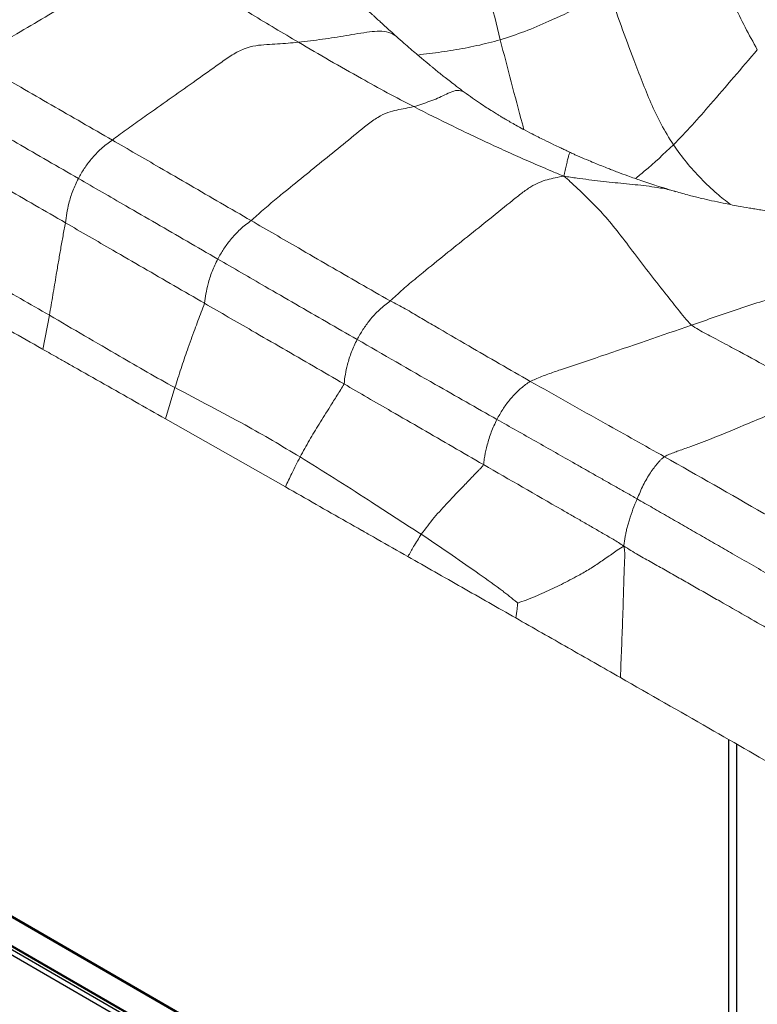
# Model space of a CAD drawing. Units: millimetres. Extents: x 0 to 420, y 0 to 297.
# Drawn here: x 307 to 318, y 195 to 211 of the extents above; entities that cross this region are included whole.
import ezdxf

# ---------------------------------------------------------------- set-up
doc = ezdxf.new("R2010")
doc.units = ezdxf.units.MM

msp = doc.modelspace()

# ---------------------------------------------------------------- linework, layer by layer
at = {"color": 7, "linetype": 'Continuous', "lineweight": 25}
for p, q in [((317.46987, 190.45418), (264.08331, 221.27358)), ((264.09367, 221.25069), (317.48023, 190.43128)), ((317.46987, 189.85402), (264.08331, 220.67342)), ((317.50523, 189.91526), (264.11866, 220.73466)), ((317.545, 189.93822), (264.15844, 220.75762)), ((317.57, 189.94069), (264.18344, 220.7601)), ((317.46987, 199.52578), (317.46987, 190.45418)), ((317.59361, 199.45466), (317.59361, 190.38274))]:
    msp.add_line(p, q, dxfattribs=at)
at = {"color": 7, "linetype": 'Continuous', "lineweight": 18}
for p, q in [((307.03671, 206.04497), (306.93928, 205.52005)), ((308.96577, 204.93191), (308.82264, 204.45146))]:
    msp.add_line(p, q, dxfattribs=at)
at = {"color": 7, "linetype": 'Continuous', "lineweight": 18, "flags": 128}
msp.add_lwpolyline([(310.66237, 203.40603), (309.74257, 203.92879), (308.82264, 204.45146)], dxfattribs=at)
at = {"color": 7, "linetype": 'Continuous', "lineweight": 18}
for points, knots in [([(313.96363, 210.27648), (313.9067, 210.50718), (313.79282, 210.96856), (313.64885, 211.61751), (313.52191, 212.21837), (313.44967, 212.58747), (313.41356, 212.77201)], [0, 0, 0, 0, 0.28000517, 0.56000706, 0.78001262, 1, 1, 1, 1]), ([(309.25953, 211.21205), (309.14932, 211.21003), (308.92887, 211.20599), (308.5972, 211.20581), (308.3243, 211.21695), (308.10416, 211.20817), (307.93635, 211.17157), (307.7625, 211.09721), (307.58711, 210.99698), (307.17706, 210.74788), (306.78048, 210.51249), (306.39774, 210.28844), (306.26062, 210.2077), (306.12394, 210.12591), (305.99401, 210.04555), (305.90967, 209.99126), (305.87065, 209.96613)], [0, 0, 0, 0, 0.10523833, 0.21050754, 0.31599283, 0.36551641, 0.41457977, 0.46365555, 0.51321455, 0.56296331, 0.81114831, 0.85013427, 0.88911748, 0.92809139, 0.96672192, 1, 1, 1, 1]), ([(309.25953, 211.21205), (309.5551, 211.02996), (309.96679, 210.77632), (310.50364, 210.45353), (310.74426, 210.31063), (310.86457, 210.23918)], [0, 0, 0, 0, 0.56002322, 0.78002605, 1, 1, 1, 1]), ([(312.36926, 210.32813), (312.3375, 210.35686), (312.2783, 210.4104), (312.19718, 210.48366), (312.12945, 210.54491), (312.07435, 210.59497), (312.03148, 210.63423), (311.99546, 210.66741), (311.95225, 210.70739), (311.89201, 210.76344), (311.80891, 210.84217), (311.70792, 210.94076), (311.58868, 211.0572), (311.505, 211.14146), (311.46009, 211.18667)], [0, 0, 0, 0, 0.10266516, 0.19137867, 0.26626571, 0.32733041, 0.37462871, 0.40853329, 0.44466248, 0.51348486, 0.60350707, 0.71466378, 0.84688668, 1, 1, 1, 1]), ([(315.63016, 211.02685), (315.47907, 210.94305), (315.17687, 210.77543), (314.74381, 210.57448), (314.34076, 210.40007), (314.08934, 210.31768), (313.96363, 210.27648)], [0, 0, 0, 0, 0.279973183, 0.559985047, 0.779992174, 1, 1, 1, 1]), ([(316.62416, 208.66297), (316.5584, 208.76806), (316.42683, 208.97835), (316.27567, 209.30741), (316.14253, 209.63771), (315.99141, 210.03345), (315.81841, 210.49421), (315.69291, 210.8493), (315.63016, 211.02685)], [0, 0, 0, 0, 0.13982287, 0.27977718, 0.41982564, 0.55987418, 0.77994086, 1, 1, 1, 1]), ([(313.41007, 209.47372), (313.3711, 209.50282), (313.29876, 209.55684), (313.20282, 209.63118), (313.12435, 209.6921), (313.0628, 209.74051), (313.01707, 209.77716), (312.98218, 209.80543), (312.95196, 209.83008), (312.92103, 209.85541), (312.88709, 209.88334), (312.84907, 209.91486), (312.80238, 209.95389), (312.74359, 210.00332), (312.66885, 210.06624), (312.57968, 210.14282), (312.47738, 210.23311), (312.40691, 210.29505), (312.36914, 210.32824)], [0, 0, 0, 0, 0.10340024, 0.19194932, 0.26578636, 0.32486175, 0.36909726, 0.39867475, 0.42456166, 0.45305521, 0.4841543, 0.51785287, 0.55722699, 0.61253363, 0.68456431, 0.7732561, 0.87847942, 1, 1, 1, 1]), ([(310.86457, 210.23918), (310.81093, 210.23432), (310.7036, 210.2246), (310.54004, 210.21293), (310.37652, 210.20341), (310.20948, 210.19153), (310.03279, 210.14935), (309.84712, 210.04961), (309.66204, 209.91999), (309.47683, 209.78674), (309.10706, 209.52455), (308.76424, 209.28145), (308.44531, 209.05874), (308.33108, 208.97824), (308.21716, 208.89636), (308.10903, 208.81528), (308.03797, 208.76082), (308.00501, 208.73556)], [0, 0, 0, 0, 0.06312606, 0.12630767, 0.18958869, 0.25277979, 0.31535281, 0.37675391, 0.43877876, 0.50093059, 0.56298333, 0.81100974, 0.8499902, 0.88896592, 0.92793124, 0.96656576, 1, 1, 1, 1]), ([(310.86457, 210.23918), (311.02323, 210.14637), (311.34053, 209.96075), (311.79577, 209.70201), (312.22468, 209.46358), (312.49745, 209.32107), (312.63379, 209.24983)], [0, 0, 0, 0, 0.28006778, 0.56010217, 0.78012077, 1, 1, 1, 1]), ([(317.91273, 210.125), (317.7925, 209.98332), (317.55205, 209.69998), (317.21886, 209.31711), (316.91615, 208.96406), (316.72148, 208.76332), (316.62416, 208.66297)], [0, 0, 0, 0, 0.28002463, 0.5600386, 0.78004068, 1, 1, 1, 1]), ([(305.87065, 209.96613), (306.11305, 209.82625), (306.5123, 209.59586), (307.06689, 209.27719), (307.53599, 209.0068), (307.84867, 208.82597), (308.00501, 208.73556)], [0, 0, 0, 0, 0.33999952, 0.56000013, 0.7799976, 1, 1, 1, 1]), ([(315.03175, 208.55001), (315.02284, 208.55445), (314.99016, 208.57071), (314.94015, 208.59393), (314.86966, 208.62653), (314.76704, 208.67472), (314.62428, 208.74434), (314.4658, 208.82425), (314.32202, 208.89936), (314.21, 208.96068), (314.12072, 209.01135), (314.04948, 209.05297), (313.99273, 209.08677), (313.94636, 209.11481), (313.89621, 209.1456), (313.83443, 209.1843), (313.75166, 209.23749), (313.65004, 209.30483), (313.53179, 209.3858), (313.4527, 209.44293), (313.41001, 209.47377)], [0, 0, 0, 0, 0.0111013, 0.04068958, 0.0722041, 0.11954955, 0.19725598, 0.29484326, 0.37382539, 0.43460693, 0.48581215, 0.53032444, 0.56231375, 0.58968503, 0.61650498, 0.65906155, 0.71896776, 0.79600958, 0.88990504, 1, 1, 1, 1]), ([(305.34435, 209.38176), (305.58707, 209.2419), (305.98686, 209.01155), (306.54252, 208.68969), (307.01281, 208.41725), (307.32639, 208.23644), (307.48318, 208.14604)], [0, 0, 0, 0, 0.33999801, 0.55999799, 0.77999723, 1, 1, 1, 1]), ([(312.63379, 209.24983), (312.59167, 209.24067), (312.50737, 209.22232), (312.3754, 209.19882), (312.23884, 209.165), (312.08388, 209.09292), (311.86475, 208.93323), (311.59079, 208.70085), (311.15387, 208.35049), (310.79877, 208.05894), (310.52059, 207.8315), (310.42118, 207.74892), (310.32201, 207.66465), (310.22826, 207.58089), (310.16579, 207.52469), (310.1368, 207.49861)], [0, 0, 0, 0, 0.06318714, 0.12647647, 0.18950584, 0.25200401, 0.31478718, 0.43899045, 0.56299836, 0.8110062, 0.84998513, 0.88895794, 0.927918, 0.96654741, 1, 1, 1, 1]), ([(312.63379, 209.24983), (312.83356, 209.14938), (313.23301, 208.9485), (313.69991, 208.7268), (314.01315, 208.58305), (314.16037, 208.51637), (314.30924, 208.45001), (314.46068, 208.38437), (314.61441, 208.31891), (314.77154, 208.25071), (314.88292, 208.20542), (314.94111, 208.18175)], [0, 0, 0, 0, 0.27850264, 0.55689862, 0.61941146, 0.6819007, 0.74437727, 0.80684522, 0.86929831, 0.93170903, 1, 1, 1, 1]), ([(305.14541, 208.69819), (305.38834, 208.55865), (305.78845, 208.32881), (306.34417, 208.00804), (306.81541, 207.73651), (307.12856, 207.5551), (307.28513, 207.4644)], [0, 0, 0, 0, 0.340001487, 0.560002459, 0.780003336, 1, 1, 1, 1]), ([(308.00501, 208.73556), (307.94702, 208.69416), (307.83403, 208.61352), (307.6886, 208.45825), (307.57074, 208.30168), (307.51224, 208.1977), (307.48318, 208.14604)], [0, 0, 0, 0, 0.29577095, 0.57623439, 0.78946035, 1, 1, 1, 1]), ([(308.00501, 208.73556), (308.24648, 208.59576), (308.64421, 208.36551), (309.19845, 208.04267), (309.66748, 207.7705), (309.98036, 207.58924), (310.1368, 207.49861)], [0, 0, 0, 0, 0.34000074, 0.56000088, 0.7799987, 1, 1, 1, 1]), ([(316.65377, 207.9473), (316.55821, 207.97532), (316.38369, 208.0265), (316.14051, 208.10826), (315.93793, 208.17991), (315.79297, 208.23344), (315.69322, 208.27163), (315.61382, 208.30291), (315.5263, 208.33795), (315.42538, 208.37884), (315.3112, 208.42651), (315.21495, 208.46642), (315.13602, 208.50014), (315.08128, 208.52543), (315.04935, 208.54128), (315.03175, 208.55001)], [0, 0, 0, 0, 0.16900575, 0.30864077, 0.42375166, 0.51333779, 0.55975279, 0.60352815, 0.66444866, 0.72136995, 0.79079678, 0.87997063, 0.91413916, 0.95269559, 1, 1, 1, 1]), ([(307.48318, 208.14604), (307.45276, 208.08277), (307.3918, 207.956), (307.3368, 207.77488), (307.30155, 207.61053), (307.29062, 207.51325), (307.28513, 207.4644)], [0, 0, 0, 0, 0.27722879, 0.55550709, 0.77678754, 1, 1, 1, 1]), ([(307.48318, 208.14604), (307.72588, 208.00615), (308.12563, 207.77576), (308.68218, 207.45376), (309.15369, 207.18118), (309.46744, 206.99912), (309.62431, 206.90809)], [0, 0, 0, 0, 0.33999884, 0.56000017, 0.78000215, 1, 1, 1, 1]), ([(314.94111, 208.18175), (314.89586, 208.1736), (314.80973, 208.15811), (314.68724, 208.12924), (314.56414, 208.08824), (314.43415, 208.02118), (314.29592, 207.92445), (314.08664, 207.75623), (313.8062, 207.52682), (313.34298, 207.16053), (312.96716, 206.85615), (312.67514, 206.61763), (312.57097, 206.53066), (312.4672, 206.4413), (312.36947, 206.35204), (312.30431, 206.29185), (312.27412, 206.26397)], [0, 0, 0, 0, 0.05808295, 0.11054434, 0.16280188, 0.21477945, 0.26680373, 0.31910768, 0.44256177, 0.56583408, 0.81234297, 0.85107868, 0.88980338, 0.92851186, 0.9668883, 1, 1, 1, 1]), ([(314.94111, 208.18175), (314.97478, 208.1534), (315.03822, 208.09997), (315.12028, 208.02207), (315.20057, 207.94608), (315.28044, 207.86868), (315.36177, 207.78894), (315.44445, 207.70534), (315.57674, 207.56489), (315.75705, 207.34858), (316.07374, 206.92601), (316.35767, 206.55894), (316.59243, 206.26223), (316.69338, 206.13695), (316.78832, 206.01157), (316.86419, 205.93198), (316.90156, 205.89278)], [0, 0, 0, 0, 0.05060365, 0.0953477, 0.13997114, 0.18459162, 0.22920115, 0.27379581, 0.31837879, 0.4409259, 0.56353201, 0.80879527, 0.85696251, 0.90512697, 0.95327328, 1, 1, 1, 1]), ([(318.31262, 207.61603), (318.26998, 207.62097), (318.19081, 207.63014), (318.07429, 207.64636), (317.97143, 207.66196), (317.87783, 207.67707), (317.76128, 207.69665), (317.63732, 207.71863), (317.5036, 207.74438), (317.36901, 207.77155), (317.21801, 207.80283), (317.04523, 207.84197), (316.85969, 207.88913), (316.72626, 207.92682), (316.65395, 207.94724)], [0, 0, 0, 0, 0.07720709, 0.14332987, 0.20369232, 0.25878782, 0.30864398, 0.41016866, 0.4786253, 0.55052444, 0.65948077, 0.7535696, 0.86644561, 1, 1, 1, 1]), ([(307.28513, 207.4644), (307.27198, 207.39794), (307.24541, 207.2637), (307.21158, 207.06642), (307.17688, 206.86709), (307.13724, 206.63103), (307.09165, 206.35736), (307.05504, 206.1492), (307.03671, 206.04497)], [0, 0, 0, 0, 0.13754051, 0.27783609, 0.41813117, 0.55842676, 0.77889077, 1, 1, 1, 1]), ([(307.28513, 207.4644), (307.52719, 207.32437), (307.92588, 207.09374), (308.48138, 206.77223), (308.95109, 206.49995), (309.26466, 206.31857), (309.42145, 206.22788)], [0, 0, 0, 0, 0.34000229, 0.56000167, 0.77999924, 1, 1, 1, 1]), ([(310.1368, 207.49861), (310.08022, 207.45668), (309.96978, 207.37482), (309.82763, 207.21882), (309.7114, 207.06278), (309.65325, 206.95949), (309.62431, 206.90809)], [0, 0, 0, 0, 0.29434449, 0.57459974, 0.78832937, 1, 1, 1, 1]), ([(310.1368, 207.49861), (310.37844, 207.3588), (310.77645, 207.12851), (311.33235, 206.80552), (311.80292, 206.53467), (312.11705, 206.35421), (312.27412, 206.26397)], [0, 0, 0, 0, 0.33999677, 0.559991749, 0.779977295, 1, 1, 1, 1]), ([(305.0225, 207.21423), (305.21039, 207.10156), (305.58614, 206.87624), (306.25826, 206.4927), (306.74141, 206.21482), (307.03671, 206.04497)], [0, 0, 0, 0, 0.27996365, 0.55990282, 1, 1, 1, 1]), ([(309.62431, 206.90809), (309.59379, 206.84496), (309.53256, 206.71829), (309.47614, 206.53733), (309.43886, 206.3732), (309.42727, 206.27645), (309.42145, 206.22788)], [0, 0, 0, 0, 0.27674057, 0.555208, 0.77667267, 1, 1, 1, 1]), ([(309.62431, 206.90809), (309.86674, 206.7676), (310.26604, 206.5362), (310.82218, 206.21451), (311.29398, 205.9423), (311.60819, 205.76173), (311.7653, 205.67145)], [0, 0, 0, 0, 0.34000137, 0.55999999, 0.77999906, 1, 1, 1, 1]), ([(306.93928, 205.52005), (306.93923, 205.52008), (306.93878, 205.52033), (306.93729, 205.52118), (306.93193, 205.52422), (306.60326, 205.71068), (305.94616, 206.08263), (305.29124, 206.45155), (304.96106, 206.63754)], [0, 0, 0, 0, 0.00008345, 0.00067777, 0.00227341, 0.00822535, 0.49999987, 1, 1, 1, 1]), ([(319.36238, 206.44304), (319.2717, 206.43343), (319.09028, 206.4142), (318.81774, 206.3828), (318.5454, 206.35202), (318.27348, 206.32216), (317.96834, 206.25965), (317.63184, 206.14212), (317.26679, 206.01843), (317.0233, 205.93466), (316.90156, 205.89278)], [0, 0, 0, 0, 0.11197243, 0.22403023, 0.33609368, 0.44815958, 0.55998758, 0.70663771, 0.85332061, 1, 1, 1, 1]), ([(312.27412, 206.26397), (312.21778, 206.22123), (312.10802, 206.13798), (311.96682, 205.98187), (311.85157, 205.82594), (311.79399, 205.72282), (311.7653, 205.67145)], [0, 0, 0, 0, 0.29524616, 0.57509914, 0.78828931, 1, 1, 1, 1]), ([(312.27412, 206.26397), (312.35219, 206.22409), (312.50936, 206.14381), (312.7282, 206.01014), (313.05425, 205.82153), (313.61814, 205.49194), (314.11039, 205.20883), (314.42593, 205.02734)], [0, 0, 0, 0, 0.1033113, 0.20797707, 0.31265032, 0.5593856, 1, 1, 1, 1]), ([(309.42145, 206.22788), (309.40422, 206.18301), (309.36923, 206.09189), (309.31963, 205.96062), (309.2485, 205.76677), (309.16048, 205.52346), (309.0593, 205.226), (308.99697, 205.03003), (308.96577, 204.93191)], [0, 0, 0, 0, 0.10165867, 0.20645942, 0.31127012, 0.55830348, 0.77886858, 1, 1, 1, 1]), ([(309.42145, 206.22788), (309.66413, 206.0875), (310.06386, 205.8563), (310.62141, 205.53456), (311.09314, 205.2621), (311.4078, 205.08039), (311.56513, 204.98954)], [0, 0, 0, 0, 0.34000525, 0.56000698, 0.78000739, 1, 1, 1, 1]), ([(307.03671, 206.04497), (307.3969, 205.83506), (307.89857, 205.5427), (308.54077, 205.16783), (308.8241, 205.01055), (308.96577, 204.93191)], [0, 0, 0, 0, 0.56001261, 0.78000314, 1, 1, 1, 1]), ([(316.90156, 205.89278), (316.43611, 205.73133), (315.7657, 205.49878), (315.06225, 205.26533), (314.79247, 205.1733), (314.6956, 205.13879), (314.59936, 205.10191), (314.50791, 205.0661), (314.45152, 205.03944), (314.42593, 205.02734)], [0, 0, 0, 0, 0.56386172, 0.81217677, 0.85121306, 0.89024262, 0.92927162, 0.96790842, 1, 1, 1, 1]), ([(316.90156, 205.89278), (316.93651, 205.86907), (317.00586, 205.82204), (317.12679, 205.76128), (317.29503, 205.66987), (317.58989, 205.51271), (317.94083, 205.32251), (318.28755, 205.12372), (318.55768, 204.95482), (318.72669, 204.83667), (318.81121, 204.77759)], [0, 0, 0, 0, 0.05944026, 0.11792699, 0.17641514, 0.31428345, 0.56047589, 0.70702955, 0.85349965, 1, 1, 1, 1]), ([(311.7653, 205.67145), (311.73491, 205.60808), (311.67386, 205.48079), (311.61795, 205.29907), (311.58139, 205.13458), (311.57056, 205.03802), (311.56513, 204.98954)], [0, 0, 0, 0, 0.276186023, 0.554811505, 0.77650107, 1, 1, 1, 1]), ([(311.7653, 205.67145), (312.16531, 205.44101), (312.72246, 205.12004), (313.43936, 204.71183), (313.75486, 204.53286), (313.91258, 204.44339)], [0, 0, 0, 0, 0.56003469, 0.78004722, 1, 1, 1, 1]), ([(308.82264, 204.45146), (308.50904, 204.62973), (308.03863, 204.89713), (307.5382, 205.1804), (307.30271, 205.31395), (307.14575, 205.40298), (307.01778, 205.47554), (306.93928, 205.52005)], [0, 0, 0, 0, 0.49999992, 0.74999996, 0.79623407, 0.87499998, 1, 1, 1, 1]), ([(314.42593, 205.02734), (314.40149, 205.0116), (314.3542, 204.98115), (314.28749, 204.92599), (314.22329, 204.86798), (314.16207, 204.80504), (314.08596, 204.71706), (313.99833, 204.59842), (313.94114, 204.49502), (313.91258, 204.44339)], [0, 0, 0, 0, 0.12163464, 0.23524629, 0.34876412, 0.46091311, 0.57151044, 0.78604114, 1, 1, 1, 1]), ([(314.42593, 205.02734), (314.61755, 204.91939), (315.00077, 204.70347), (315.68763, 204.31866), (316.18259, 204.04075), (316.48506, 203.87092)], [0, 0, 0, 0, 0.2799955, 0.55999205, 1, 1, 1, 1]), ([(308.96577, 204.93191), (309.14555, 204.83711), (309.50502, 204.64757), (310.00534, 204.38272), (310.46671, 204.12002), (310.74784, 203.95083), (310.88839, 203.86625)], [0, 0, 0, 0, 0.28009516, 0.56003634, 0.78005935, 1, 1, 1, 1]), ([(311.56513, 204.98954), (311.54778, 204.95988), (311.51226, 204.89915), (311.45736, 204.81447), (311.40408, 204.72779), (311.31187, 204.58001), (311.18674, 204.38022), (311.03042, 204.12564), (310.93572, 203.95269), (310.88839, 203.86625)], [0, 0, 0, 0, 0.07508268, 0.15376738, 0.23246364, 0.31116118, 0.55849696, 0.77931021, 1, 1, 1, 1]), ([(311.56513, 204.98954), (311.6852, 204.91881), (311.92633, 204.77678), (312.32644, 204.5471), (312.76227, 204.29468), (313.23427, 204.02223), (313.54865, 203.84032), (313.70579, 203.7494)], [0, 0, 0, 0, 0.16886724, 0.33913536, 0.55947517, 0.77980765, 1, 1, 1, 1]), ([(316.48506, 203.87092), (316.50508, 203.88095), (316.54943, 203.90318), (316.6248, 203.93115), (316.7404, 203.97459), (316.94198, 204.04451), (317.3021, 204.1813), (317.70199, 204.35169), (318.11296, 204.52114), (318.45566, 204.65443), (318.69271, 204.73654), (318.81121, 204.77759)], [0, 0, 0, 0, 0.026558938, 0.058830867, 0.091887147, 0.169776327, 0.308774825, 0.55694409, 0.704664864, 0.852363428, 1, 1, 1, 1]), ([(313.91258, 204.44339), (313.88228, 204.37894), (313.82124, 204.24911), (313.76282, 204.05758), (313.73281, 203.92133), (313.71845, 203.83672), (313.71445, 203.79106), (313.70873, 203.76357), (313.70579, 203.7494)], [0, 0, 0, 0, 0.27354565, 0.55101739, 0.79982637, 0.86525436, 0.93051955, 1, 1, 1, 1]), ([(313.91258, 204.44339), (314.11274, 204.33009), (314.51301, 204.10353), (314.96605, 203.84686), (315.27112, 203.67342), (315.42865, 203.58395), (315.58623, 203.49457), (315.74385, 203.40514), (315.90367, 203.31489), (316.01091, 203.25337), (316.06564, 203.22198)], [0, 0, 0, 0, 0.27912176, 0.55819066, 0.63127548, 0.70436434, 0.77747294, 0.85048982, 0.92370787, 1, 1, 1, 1]), ([(310.88839, 203.86625), (310.84562, 203.78167), (310.76926, 203.63066), (310.69503, 203.47466), (310.66237, 203.40603)], [0, 0, 0, 0, 0.56007135, 1, 1, 1, 1]), ([(310.88839, 203.86625), (311.06259, 203.75835), (311.41095, 203.54257), (312.03148, 203.14531), (312.47768, 202.85508), (312.75035, 202.67773)], [0, 0, 0, 0, 0.28006133, 0.5600654, 1, 1, 1, 1]), ([(316.06564, 203.22198), (316.09649, 203.2929), (316.1586, 203.43566), (316.26409, 203.62263), (316.35427, 203.7404), (316.41548, 203.80655), (316.44627, 203.84111), (316.47169, 203.86064), (316.48506, 203.87092)], [0, 0, 0, 0, 0.27253965, 0.54867538, 0.79651684, 0.8618182, 0.92728926, 1, 1, 1, 1]), ([(316.48506, 203.87092), (316.99592, 203.58146), (317.70749, 203.17827), (318.60409, 202.64857), (318.99382, 202.41269), (319.18902, 202.29455)], [0, 0, 0, 0, 0.55956287, 0.779401596, 1, 1, 1, 1]), ([(313.70579, 203.7494), (313.6985, 203.73733), (313.68244, 203.71077), (313.65002, 203.6802), (313.60233, 203.63024), (313.52002, 203.5454), (313.36886, 203.38748), (313.16971, 203.18006), (312.94704, 202.9398), (312.8159, 202.76507), (312.75035, 202.67773)], [0, 0, 0, 0, 0.02677269, 0.05897079, 0.09195569, 0.16973111, 0.30865014, 0.55682409, 0.77848835, 1, 1, 1, 1]), ([(313.70579, 203.7494), (314.10637, 203.5185), (314.55941, 203.25737), (315.06586, 202.96591), (315.22378, 202.87513), (315.38185, 202.78437), (315.53964, 202.6922), (315.69997, 202.60216), (315.80664, 202.53234), (315.86112, 202.49668)], [0, 0, 0, 0, 0.55822354, 0.63131776, 0.70441088, 0.77750771, 0.85059572, 0.92369479, 1, 1, 1, 1]), ([(312.54553, 202.33562), (312.38874, 202.42491), (312.19276, 202.53652), (311.96837, 202.66395), (311.89329, 202.7066), (311.85523, 202.72822), (311.84413, 202.73453), (311.76223, 202.78105), (311.36881, 203.0048), (310.97634, 203.22771), (310.66237, 203.40603)], [0, 0, 0, 0, 0.25000001, 0.31250001, 0.35732358, 0.36955505, 0.37312586, 0.37500002, 0.50000002, 1, 1, 1, 1]), ([(315.86112, 202.49668), (315.86444, 202.51997), (315.87071, 202.56392), (315.88035, 202.63297), (315.89376, 202.69914), (315.90933, 202.76653), (315.92731, 202.83435), (315.9565, 202.93205), (316.00067, 203.06152), (316.04408, 203.16873), (316.06564, 203.22198)], [0, 0, 0, 0, 0.10696112, 0.20182551, 0.29691891, 0.39159699, 0.48523166, 0.5774999, 0.79016544, 1, 1, 1, 1]), ([(316.06564, 203.22198), (316.14531, 203.17658), (316.30702, 203.08442), (316.55085, 202.94529), (316.79646, 202.80416), (317.04244, 202.66258), (317.28797, 202.52111), (317.64373, 202.31557), (318.11066, 202.04581), (318.49327, 201.82219), (318.6847, 201.71031)], [0, 0, 0, 0, 0.09081487, 0.18433292, 0.27787988, 0.37145761, 0.46503401, 0.55860597, 0.77916989, 1, 1, 1, 1]), ([(312.75035, 202.67773), (312.71081, 202.61575), (312.64021, 202.5051), (312.57445, 202.3874), (312.54553, 202.33562)], [0, 0, 0, 0, 0.5601102, 1, 1, 1, 1]), ([(312.75035, 202.67773), (312.89092, 202.58271), (313.17214, 202.39262), (313.57683, 202.11184), (313.86023, 201.9128), (314.02138, 201.79112), (314.07895, 201.74635), (314.13592, 201.70071), (314.18682, 201.6588), (314.2187, 201.63256), (314.2319, 201.62169)], [0, 0, 0, 0, 0.28340476, 0.56696904, 0.81661852, 0.85585007, 0.8950702, 0.93428067, 0.97278098, 1, 1, 1, 1]), ([(314.2319, 201.62169), (314.27548, 201.63653), (314.3663, 201.66746), (314.50065, 201.72236), (314.63692, 201.78155), (314.77136, 201.84394), (314.90414, 201.90867), (315.03539, 201.97541), (315.15142, 202.03763), (315.25296, 202.09453), (315.34004, 202.14614), (315.42555, 202.20079), (315.50976, 202.25786), (315.59329, 202.31623), (315.67756, 202.37382), (315.76428, 202.43801), (315.82757, 202.47635), (315.86112, 202.49668)], [0, 0, 0, 0, 0.07364254, 0.15346826, 0.23335166, 0.31326617, 0.3931945, 0.473114, 0.55302821, 0.60798068, 0.66294341, 0.71791555, 0.77289136, 0.82786526, 0.88283868, 0.9378946, 1, 1, 1, 1]), ([(315.86112, 202.49668), (315.86766, 202.46278), (315.88057, 202.39587), (315.87596, 202.30548), (315.87123, 202.2177), (315.86549, 202.06656), (315.85671, 201.78091), (315.84064, 201.23198), (315.82153, 200.7717), (315.80928, 200.47669)], [0, 0, 0, 0, 0.04530135, 0.08944715, 0.13349684, 0.17739078, 0.3151254, 0.56103832, 1, 1, 1, 1]), ([(315.86112, 202.49668), (315.935, 202.45113), (316.0787, 202.36254), (316.29299, 202.24473), (316.5033, 202.12548), (316.71276, 202.00628), (316.92182, 201.88668), (317.13132, 201.76769), (317.39888, 201.61556), (317.7232, 201.43039), (318.10633, 201.2084), (318.36038, 201.07205), (318.48728, 201.00394)], [0, 0, 0, 0, 0.08428129, 0.16392202, 0.24357783, 0.32323183, 0.40288467, 0.4825394, 0.56219217, 0.70822379, 0.85425462, 1, 1, 1, 1]), ([(314.20232, 201.39191), (313.92626, 201.54924), (313.37413, 201.86389), (312.82173, 202.17838), (312.54553, 202.33562)], [0, 0, 0, 0, 0.49999998, 1, 1, 1, 1]), ([(314.20232, 201.39191), (314.20943, 201.43772), (314.21927, 201.5011), (314.22858, 201.57808), (314.23094, 201.6091), (314.2319, 201.62169)], [0, 0, 0, 0, 0.607633766, 0.840761267, 1, 1, 1, 1]), ([(315.80928, 200.47669), (315.54149, 200.62925), (315.00592, 200.93437), (314.47019, 201.2394), (314.20232, 201.39191)], [0, 0, 0, 0, 0.5, 1, 1, 1, 1]), ([(318.52439, 198.91954), (318.48556, 198.94192), (318.03414, 199.20203), (317.13007, 199.72172), (316.26254, 200.2176), (315.80928, 200.47669)], [0, 0, 0, 0, 0.04300753, 0.50000002, 1, 1, 1, 1])]:
    msp.add_open_spline(points, degree=3, knots=knots, dxfattribs=at)
at = {"color": 8, "linetype": 'Continuous', "lineweight": 18}
for points, knots in [([(317.91273, 210.125), (317.84958, 210.23993), (317.72326, 210.46982), (317.55239, 210.82015), (317.37056, 211.1934), (317.19071, 211.56095), (317.07225, 211.81505), (317.01957, 211.92803)], [0, 0, 0, 0, 0.195197935, 0.390438075, 0.585677607, 0.815775724, 1, 1, 1, 1]), ([(312.36886, 210.3278), (312.33171, 210.35269), (312.2565, 210.4031), (312.11064, 210.41341), (311.88666, 210.39386), (311.59514, 210.33977), (311.23662, 210.28411), (310.98858, 210.25416), (310.86457, 210.23918)], [0, 0, 0, 0, 0.09625269, 0.19490553, 0.29397688, 0.52947577, 0.76474582, 1, 1, 1, 1]), ([(313.96363, 210.27648), (313.84411, 210.24505), (313.60503, 210.18216), (313.24175, 210.11811), (312.93878, 210.07148), (312.75661, 210.0506), (312.69586, 210.04364)], [0, 0, 0, 0, 0.28558381, 0.57127881, 0.85702873, 1, 1, 1, 1]), ([(314.32756, 208.8971), (314.31941, 208.92681), (314.25268, 209.17032), (314.13191, 209.62909), (314.01972, 210.06069), (313.96363, 210.27648)], [0, 0, 0, 0, 0.064981144, 0.532495949, 1, 1, 1, 1]), ([(313.40891, 209.47309), (313.38504, 209.48467), (313.33111, 209.51084), (313.21917, 209.48356), (313.11151, 209.43102), (313.00277, 209.37857), (312.88424, 209.3322), (312.76154, 209.28877), (312.67637, 209.26281), (312.63379, 209.24983)], [0, 0, 0, 0, 0.11669512, 0.26355257, 0.41112425, 0.55848456, 0.70566316, 0.85285863, 1, 1, 1, 1]), ([(316.62416, 208.66297), (316.47742, 208.52397), (316.28772, 208.34429), (316.08552, 208.18134), (316.03974, 208.14445)], [0, 0, 0, 0, 0.77358015, 1, 1, 1, 1]), ([(317.5024, 207.74481), (317.43105, 207.80052), (317.27365, 207.92341), (317.04577, 208.14096), (316.81997, 208.39059), (316.68944, 208.57217), (316.62416, 208.66297)], [0, 0, 0, 0, 0.216636784, 0.477850209, 0.738898713, 1, 1, 1, 1]), ([(315.02953, 208.54602), (315.03062, 208.54707), (315.03625, 208.55254), (315.02258, 208.51987), (315.00599, 208.46497), (314.99119, 208.40575), (314.98006, 208.35505), (314.97112, 208.31275), (314.96223, 208.27076), (314.95267, 208.22696), (314.94513, 208.19748), (314.94111, 208.18175)], [0, 0, 0, 0, 0.03684647, 0.19062547, 0.34508854, 0.49950072, 0.59646481, 0.69338825, 0.79030277, 0.88810174, 1, 1, 1, 1]), ([(316.65833, 207.94319), (316.63313, 207.95118), (316.54174, 207.98015), (316.39105, 208.0065), (316.20807, 208.03238), (316.03541, 208.05084), (315.86036, 208.0679), (315.68343, 208.08549), (315.50454, 208.10519), (315.32377, 208.12773), (315.13837, 208.15083), (315.00881, 208.17114), (314.94111, 208.18175)], [0, 0, 0, 0, 0.0491704, 0.17827054, 0.27978476, 0.38131812, 0.48287026, 0.58440481, 0.68591796, 0.78743451, 0.8889433, 1, 1, 1, 1])]:
    msp.add_open_spline(points, degree=3, knots=knots, dxfattribs=at)

doc.saveas('drawing.dxf')
